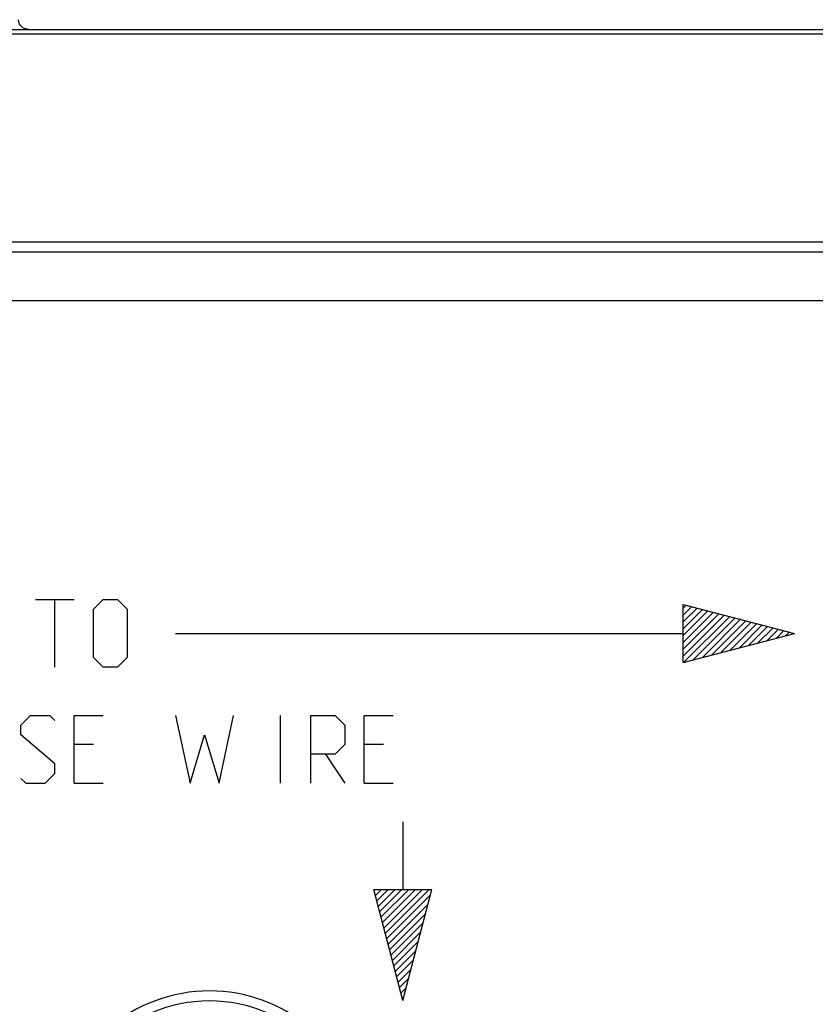
# Model space of a CAD drawing. Units: millimetres. Extents: x -34.3 to 33.1, y -23.8 to 25.2.
# Drawn here: x -13 to 3.5, y 2.9 to 23.3 of the extents above; entities that cross this region are included whole.
import ezdxf

# ---------------------------------------------------------------- set-up
doc = ezdxf.new("R2010")
doc.units = ezdxf.units.MM
doc.header["$LTSCALE"] = 36.425481
doc.layers.get('0').update_dxf_attribs({"linetype": 'CONTINUOUS'})

msp = doc.modelspace()

# ---------------------------------------------------------------- linework, layer by layer
at = {"color": 0, "linetype": 'CONTINUOUS'}
for p, q in [((-18.675, 23.062), (17.425, 23.062)), ((-14.536, 22.973), (13.286, 22.973)), ((-33.101, 18.662), (31.851, 18.662)), ((0.775, 11.081), (0.839, 11.145)), ((0.775, 10.94), (0.951, 11.116)), ((0.775, 10.798), (1.064, 11.087)), ((0.775, 10.657), (1.176, 11.058)), ((0.775, 10.515), (1.288, 11.028)), ((0.775, 10.374), (1.4, 10.999)), ((0.775, 10.233), (1.512, 10.97)), ((0.775, 10.091), (1.624, 10.941)), ((0.792, 9.967), (1.737, 10.911)), ((0.983, 10.016), (1.849, 10.882)), ((1.174, 10.066), (1.961, 10.853)), ((1.366, 10.116), (2.073, 10.823)), ((1.557, 10.166), (2.185, 10.794)), ((1.748, 10.216), (2.297, 10.765)), ((1.94, 10.266), (2.41, 10.736)), ((2.131, 10.316), (2.522, 10.706)), ((2.322, 10.366), (2.634, 10.677)), ((2.514, 10.416), (2.746, 10.648)), ((2.705, 10.466), (2.858, 10.619)), ((2.896, 10.516), (2.97, 10.589)), ((-5.622, 5.25), (-5.61, 5.262)), ((-5.593, 5.138), (-5.468, 5.262)), ((-5.563, 5.026), (-5.327, 5.262)), ((-5.534, 4.913), (-5.185, 5.262)), ((-5.505, 4.801), (-5.044, 5.262)), ((-5.476, 4.689), (-4.903, 5.262)), ((-5.446, 4.577), (-4.761, 5.262)), ((-5.417, 4.465), (-4.62, 5.262)), ((-5.388, 4.353), (-4.478, 5.262)), ((-5.359, 4.24), (-4.456, 5.143)), ((-5.329, 4.128), (-4.506, 4.951)), ((-5.3, 4.016), (-4.556, 4.76)), ((-5.271, 3.904), (-4.606, 4.569)), ((-5.241, 3.792), (-4.656, 4.377)), ((-5.212, 3.68), (-4.706, 4.186)), ((-5.183, 3.567), (-4.756, 3.995)), ((-5.154, 3.455), (-4.806, 3.803)), ((-5.124, 3.343), (-4.855, 3.612)), ((-5.095, 3.231), (-4.905, 3.421)), ((-5.066, 3.119), (-4.955, 3.229)), ((-5.037, 3.007), (-5.005, 3.038))]:
    msp.add_line(p, q, dxfattribs=at)
at = {"color": 9, "linetype": 'CONTINUOUS'}
for p, q in [((31.641, 18.452), (-23.859, 18.452)), ((-24.423, 17.453), (32.641, 17.453)), ((-12.625, 11.262), (-11.825, 11.262)), ((-12.225, 9.862), (-12.225, 11.262)), ((-11.425, 11.062), (-11.225, 11.262)), ((-11.225, 11.262), (-10.925, 11.262)), ((-10.925, 11.262), (-10.725, 11.062)), ((-11.425, 10.062), (-11.425, 11.062)), ((-10.725, 11.062), (-10.725, 10.062)), ((0.775, 9.962), (0.775, 11.162)), ((0.775, 11.162), (3.075, 10.562)), ((-9.725, 10.562), (0.775, 10.562)), ((0.775, 9.962), (3.075, 10.562)), ((-11.225, 9.862), (-11.425, 10.062)), ((-10.725, 10.062), (-10.925, 9.862)), ((-10.925, 9.862), (-11.225, 9.862)), ((-12.925, 8.662), (-12.725, 8.862)), ((-12.725, 8.862), (-12.325, 8.862)), ((-12.325, 8.862), (-12.225, 8.762)), ((-11.825, 7.462), (-11.825, 8.862)), ((-11.825, 8.862), (-11.225, 8.862)), ((-9.725, 8.862), (-9.425, 7.462)), ((-8.825, 7.462), (-8.525, 8.862)), ((-7.558, 7.462), (-7.558, 8.862)), ((-6.925, 7.462), (-6.925, 8.862)), ((-6.925, 8.862), (-6.425, 8.862)), ((-6.425, 8.862), (-6.225, 8.662)), ((-5.825, 7.462), (-5.825, 8.862)), ((-5.825, 8.862), (-5.225, 8.862)), ((-12.925, 8.462), (-12.925, 8.662)), ((-6.225, 8.662), (-6.225, 8.262)), ((-12.225, 7.862), (-12.925, 8.462)), ((-9.425, 7.462), (-9.125, 8.462)), ((-9.125, 8.462), (-8.825, 7.462)), ((-11.425, 8.262), (-11.825, 8.262)), ((-6.225, 8.262), (-6.425, 8.062)), ((-5.425, 8.262), (-5.825, 8.262)), ((-6.425, 8.062), (-6.925, 8.062)), ((-6.625, 8.062), (-6.225, 7.462)), ((-12.225, 7.662), (-12.225, 7.862)), ((-12.925, 7.562), (-12.825, 7.462)), ((-12.425, 7.462), (-12.225, 7.662)), ((-12.825, 7.462), (-12.425, 7.462)), ((-11.825, 7.462), (-11.225, 7.462)), ((-5.825, 7.462), (-5.225, 7.462)), ((-5.025, 6.662), (-5.025, 5.262)), ((-5.025, 2.962), (-5.625, 5.262)), ((-5.625, 5.262), (-4.425, 5.262)), ((-5.025, 2.962), (-4.425, 5.262))]:
    msp.add_line(p, q, dxfattribs=at)
at = {"color": 0, "linetype": 'CONTINUOUS'}
msp.add_circle((-9.025, -0.038), 3, dxfattribs=at)
at = {"color": 9, "linetype": 'CONTINUOUS'}
msp.add_arc((-9.025, -0.038), 3.2, 20.3634, 339.6367, dxfattribs=at)
at = {"color": 0, "linetype": 'CONTINUOUS'}
msp.add_open_spline([(-12.775, 23.062), (-12.801, 23.062), (-12.853, 23.072), (-12.92, 23.117), (-12.965, 23.184), (-12.975, 23.236), (-12.975, 23.262)], degree=3, knots=[0, 0, 0, 0, 0.24761, 0.498308, 0.750593, 1, 1, 1, 1], dxfattribs=at)

doc.saveas('drawing.dxf')
